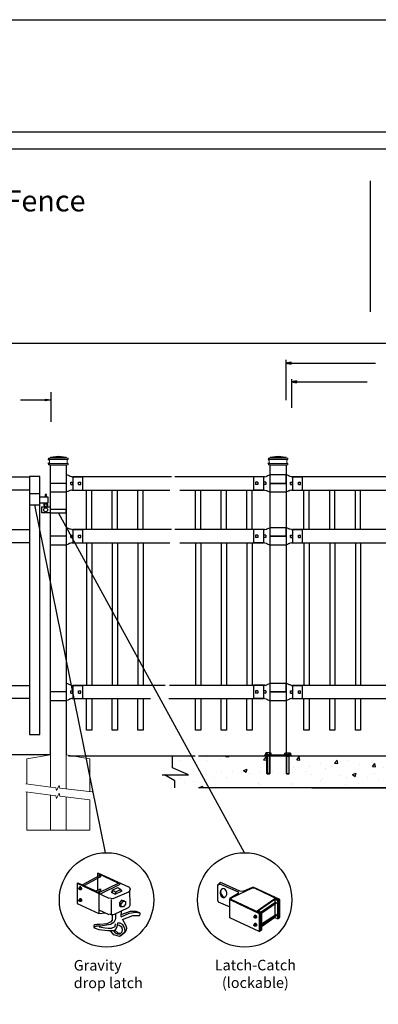
# Model space of a CAD drawing. Units: inches. Extents: x 29 to 584, y 32 to 398.
# Drawn here: x 147 to 215, y 211 to 398 of the extents above; entities that cross this region are included whole.
import ezdxf

# ---------------------------------------------------------------- set-up
doc = ezdxf.new("R2010")
doc.units = ezdxf.units.IN
doc.header["$MEASUREMENT"] = 0
for name, color, linetype in [('3D OBJECT 1', 250, 'Continuous'), ('BASE PLATES', 250, 'Continuous'), ('CONCREATE 1', 250, 'Continuous'), ('DIMENSION 1', 250, 'Continuous'), ('FORMET OR TEMPLATE 1', 250, 'Continuous'), ('GATE POST 1', 250, 'Continuous'), ('Layer 1', 250, 'Continuous'), ('PICKETS 1', 250, 'Continuous'), ('RAILS 1', 250, 'Continuous'), ('TEXT', 250, 'Continuous')]:
    doc.layers.add(name, color=color, linetype=linetype)
doc.styles.get("Standard").update_dxf_attribs({"font": 'Verdana.ttf'})

# ---------------------------------------------------------------- blocks, each defined once
blk = doc.blocks.new('nut')
for p, q in [((1398.048, 154.364), (1398.418, 154.364)), ((1398.128, 154.09), (1398.107, 154.203)), ((1398.107, 154.203), (1398.107, 152.562)), ((1398.107, 154.09), (1398.359, 154.09)), ((1398.128, 152.562), (1398.128, 154.09)), ((1398.359, 154.203), (1398.338, 154.09)), ((1398.338, 154.09), (1398.338, 152.562)), ((1398.359, 154.09), (1398.359, 154.203)), ((1398.359, 152.562), (1398.359, 154.203)), ((1398.107, 152.562), (1398.359, 152.562)), ((1398.338, 152.541), (1398.128, 152.541))]:
    blk.add_line(p, q)
blk.add_lwpolyline([(1397.986, 154.213), (1397.986, 154.344, -0.326033), (1398.11, 154.344), (1398.11, 154.213), (1398.11, 154.344, -0.163017), (1398.356, 154.344), (1398.356, 154.213), (1398.356, 154.344, -0.326033), (1398.48, 154.344), (1398.48, 154.213), (1397.986, 154.213)], format="xyb")
blk.add_lwpolyline([(1397.986, 154.213, -0.414214), (1397.996, 154.203), (1398.47, 154.203, -0.414214), (1398.48, 154.213)], format="xyb", close=True)
blk.add_lwpolyline([(1398.107, 152.562), (1398.128, 152.541), (1398.338, 152.541), (1398.359, 152.562)])
blk = doc.blocks.new('base plate')
at = {"layer": 'BASE PLATES'}
for p, q in [((307.43, 267.2), (312.43, 267.2)), ((307.43, 266.95), (307.43, 267.2)), ((312.43, 266.95), (307.43, 266.95)), ((312.43, 267.2), (312.43, 266.95))]:
    blk.add_line(p, q, dxfattribs=at)
blk = doc.blocks.new('base plate 1')
at = {"layer": 'GATE POST 1', "color": 250}
blk.add_lwpolyline([(214.69, 265.58), (214.69, 265.58)], dxfattribs=at)
blk.add_blockref('base plate', (-96.26, -1.36))
at = {"linetype": 'Continuous', "yscale": 2.164278364862282, "zscale": 2.164278364862282}
for p, xscale in [((3238, -67.9), -2.164278364862282), ((-2810.65, -67.9), 2.164278364862282)]:
    blk.add_blockref('nut', p, dxfattribs=dict(at, xscale=xscale))
blk = doc.blocks.new('post')
at = {"layer": 'GATE POST 1', "color": 250}
blk.add_lwpolyline([(283.41, 1080.81), (283.42, 1135.72), (286.42, 1135.72), (286.41, 1080.8)], dxfattribs=at)
at = {"layer": 'Layer 1', "color": 250}
for points in [[(283.15, 1136.74), (283.15, 1136.74), (283.27, 1136.74), (283.27, 1136.74), (283.27, 1136.81), (283.22, 1136.86), (283.15, 1136.86), (283.08, 1136.86), (283.03, 1136.81), (283.03, 1136.74), (283.03, 1136.67), (283.08, 1136.62), (283.15, 1136.62), (283.22, 1136.62), (283.27, 1136.67), (283.27, 1136.74), (283.27, 1136.74), (283.15, 1136.74), (283.15, 1136.74)], [(283.15, 1136), (283.15, 1136), (283.27, 1136), (283.27, 1136), (283.27, 1136.07), (283.22, 1136.12), (283.15, 1136.12), (283.08, 1136.12), (283.03, 1136.07), (283.03, 1136), (283.03, 1135.93), (283.08, 1135.87), (283.15, 1135.87), (283.22, 1135.87), (283.27, 1135.93), (283.27, 1136), (283.27, 1136), (283.15, 1136), (283.15, 1136)]]:
    blk.add_open_spline(points, degree=3, knots=[0, 0, 0, 0, 0.166667, 0.166667, 0.166667, 0.333333, 0.333333, 0.333333, 0.5, 0.5, 0.5, 0.666667, 0.666667, 0.666667, 0.833333, 0.833333, 0.833333, 1, 1, 1, 1], dxfattribs=at)
at = {"layer": 'Layer 1', "color": 250, "lineweight": 20}
for points in [[(283.15, 1137.02), (283.1, 1137.02), (283.06, 1136.98), (283.06, 1136.93)], [(283.06, 1136.93), (283.06, 1136.93), (283.06, 1136.83), (283.06, 1136.83)], [(283.06, 1136.83), (283.06, 1136.78), (283.1, 1136.74), (283.15, 1136.74)], [(283.15, 1136), (283.1, 1136), (283.06, 1135.96), (283.06, 1135.9)], [(283.15, 1137.02), (283.15, 1137.02), (283.34, 1137.02), (283.34, 1137.02)], [(283.15, 1136.74), (283.15, 1136.74), (286.68, 1136.74), (286.68, 1136.74)], [(283.24, 1136.65), (283.24, 1136.7), (283.2, 1136.74), (283.15, 1136.74)], [(283.15, 1136), (283.2, 1136), (283.24, 1136.04), (283.24, 1136.09)], [(283.15, 1136), (283.15, 1136), (286.68, 1136), (286.68, 1136)], [(283.24, 1136.65), (283.24, 1136.65), (283.24, 1136.09), (283.24, 1136.09)], [(283.34, 1137.02), (283.39, 1137.02), (283.43, 1137.06), (283.43, 1137.11)], [(283.34, 1137.02), (283.34, 1137.02), (286.5, 1137.02), (286.5, 1137.02)], [(284.92, 1137.39), (284.92, 1137.39), (283.43, 1137.21), (283.43, 1137.21)], [(283.43, 1137.21), (283.43, 1137.21), (286.41, 1137.21), (286.41, 1137.21)], [(283.43, 1137.21), (283.43, 1137.21), (283.43, 1137.11), (283.43, 1137.11)], [(284.92, 1137.39), (284.92, 1137.39), (286.4, 1137.21), (286.4, 1137.21)], [(286.4, 1137.21), (286.4, 1137.21), (286.4, 1137.11), (286.4, 1137.11)], [(286.4, 1137.11), (286.4, 1137.06), (286.45, 1137.02), (286.5, 1137.02)], [(286.5, 1137.02), (286.5, 1137.02), (286.68, 1137.02), (286.68, 1137.02)], [(286.68, 1136.74), (286.63, 1136.74), (286.59, 1136.7), (286.59, 1136.65)], [(286.59, 1136.65), (286.59, 1136.65), (286.59, 1136.09), (286.59, 1136.09)], [(286.59, 1136.09), (286.59, 1136.04), (286.63, 1136), (286.68, 1136)], [(286.78, 1136.93), (286.78, 1136.98), (286.74, 1137.02), (286.68, 1137.02)], [(286.68, 1136.74), (286.74, 1136.74), (286.78, 1136.78), (286.78, 1136.83)], [(286.78, 1135.9), (286.78, 1135.96), (286.74, 1136), (286.68, 1136)], [(286.78, 1136.93), (286.78, 1136.93), (286.78, 1136.83), (286.78, 1136.83)], [(283.06, 1135.9), (283.06, 1135.9), (283.06, 1135.81), (283.06, 1135.81)], [(283.06, 1135.81), (283.06, 1135.76), (283.1, 1135.72), (283.15, 1135.72)], [(283.15, 1135.72), (283.15, 1135.72), (286.68, 1135.72), (286.68, 1135.72)], [(283.43, 1135.72), (283.43, 1135.72), (286.41, 1135.72), (286.41, 1135.72)], [(286.68, 1135.72), (286.74, 1135.72), (286.78, 1135.76), (286.78, 1135.81)], [(286.78, 1135.9), (286.78, 1135.9), (286.78, 1135.81), (286.78, 1135.81)]]:
    blk.add_open_spline(points, degree=3, dxfattribs=at)
blk = doc.blocks.new('post under g')
at = {"layer": 'Layer 1', "color": 250, "lineweight": 20}
for points in [[(137.37, 1080.05), (137.37, 1080.05), (141.87, 1080.8), (141.87, 1080.8)], [(137.37, 1075.26), (137.37, 1077.76), (137.37, 1080.05), (137.37, 1080.05)], [(141.87, 1080.8), (141.87, 1080.8), (141.87, 1077.76), (141.87, 1074.7)], [(149.37, 1080.05), (149.37, 1080.05), (144.87, 1080.8), (144.87, 1080.8)], [(144.87, 1074.32), (144.87, 1077.55), (144.87, 1080.8), (144.87, 1080.8)], [(149.37, 1080.05), (149.37, 1080.05), (149.37, 1076.94), (149.37, 1073.81)], [(137.37, 1066.55), (137.37, 1069.71), (137.37, 1073.76), (137.37, 1073.76)], [(141.87, 1073.2), (141.87, 1073.2), (141.87, 1069.26), (141.87, 1066.55)], [(144.87, 1066.55), (144.87, 1069.14), (144.87, 1072.82), (144.87, 1072.82)], [(149.37, 1072.26), (149.37, 1072.26), (149.37, 1069.03), (149.37, 1066.55)], [(149.37, 1066.55), (149.37, 1066.55), (137.37, 1066.55), (137.37, 1066.55)]]:
    blk.add_open_spline(points, degree=3, dxfattribs=at)
for points in [[(137.22, 1075.28), (137.22, 1075.28), (142.92, 1074.56), (142.92, 1074.56), (142.92, 1074.56), (143.05, 1074.03), (143.05, 1074.03), (143.05, 1074.03), (143.55, 1075.01), (143.55, 1075.01), (143.55, 1075.01), (143.67, 1074.47), (143.67, 1074.47), (143.67, 1074.47), (149.79, 1073.76), (149.79, 1073.76)], [(137.22, 1073.78), (137.22, 1073.78), (142.92, 1073.06), (142.92, 1073.06), (142.92, 1073.06), (143.05, 1072.53), (143.05, 1072.53), (143.05, 1072.53), (143.55, 1073.51), (143.55, 1073.51), (143.55, 1073.51), (143.67, 1072.97), (143.67, 1072.97), (143.67, 1072.97), (149.37, 1072.26), (149.37, 1072.26)]]:
    blk.add_open_spline(points, degree=3, knots=[0, 0, 0, 0, 0.2, 0.2, 0.2, 0.4, 0.4, 0.4, 0.6, 0.6, 0.6, 0.8, 0.8, 0.8, 1, 1, 1, 1], dxfattribs=at)
blk = doc.blocks.new('R FOR PRESTONE')
for p, q in [((161.51, 732.55), (161.24, 732.62)), ((161.69, 732.48), (161.51, 732.55)), ((161.8, 732.42), (161.69, 732.48)), ((161.8, 732.42), (161.82, 732.4)), ((161.89, 732.37), (161.82, 732.4)), ((162.02, 732.32), (161.89, 732.37)), ((162.3, 732.25), (162.02, 732.32)), ((162.02, 732.32), (162.02, 732.32)), ((164.37, 729.75), (164.37, 732.25)), ((161.24, 731), (158.24, 731)), ((161.51, 729.45), (161.24, 729.39)), ((161.69, 729.53), (161.51, 729.46)), ((161.8, 729.59), (161.69, 729.53)), ((161.8, 729.59), (161.82, 729.61)), ((161.89, 729.64), (161.82, 729.61)), ((162.02, 729.69), (161.89, 729.64)), ((162.3, 729.75), (162.02, 729.69)), ((162.02, 729.69), (162.02, 729.69))]:
    blk.add_line(p, q)
at = {"layer": 'Layer 1', "color": 250, "lineweight": 25}
for points in [[(161.24, 732.62), (161.24, 731)], [(162.08, 730.79), (162.08, 731.22)], [(162.08, 731.22), (162.51, 731.22)], [(162.3, 732.25), (164.37, 732.25)], [(162.51, 730.79), (162.51, 731.22)], [(162.51, 730.79), (162.51, 731.22)], [(163.59, 730.79), (163.59, 731.22)], [(163.59, 731.22), (164.01, 731.22)], [(164.01, 730.79), (164.01, 731.22)], [(164.37, 730.22), (164.37, 731.79)], [(158.24, 729.39), (158.24, 731)], [(158.24, 729.39), (161.24, 729.39)], [(162.08, 730.79), (162.51, 730.79)], [(162.3, 729.75), (164.37, 729.75)], [(163.59, 730.79), (164.01, 730.79)]]:
    blk.add_lwpolyline(points, dxfattribs=at)
blk = doc.blocks.new('L C FOR PRESTON 1')
for p, q in [((147.53, 715.2), (145.53, 715.2)), ((145.53, 715.2), (145.53, 713.11)), ((147.53, 713.11), (147.53, 715.2)), ((147.53, 714.61), (149.02, 714.61)), ((148.8, 715.08), (148.51, 715.08)), ((148.51, 715.08), (148.51, 714.61)), ((148.8, 714.61), (148.8, 715.08)), ((149.02, 714.61), (149.02, 713.41)), ((145.53, 713.11), (147.53, 713.11)), ((149.02, 713.41), (147.53, 713.41)), ((147.93, 711.58), (147.93, 712.74)), ((147.93, 712.74), (149.53, 712.74)), ((149.53, 711.58), (147.93, 711.58)), ((152.53, 712.26), (149.53, 712.26)), ((149.53, 711.58), (152.53, 711.58)), ((152.53, 711.58), (152.53, 712.26))]:
    blk.add_line(p, q)
for centre, radius in [((148.64, 712.18), 0.382), ((148.64, 713.06), 0.273)]:
    blk.add_circle(centre, radius)
blk.add_arc((148.64, 713.06), 0.382, 116.5432, 63.4568)

msp = doc.modelspace()

# ---------------------------------------------------------------- hatches: boundary and pattern name
at = {"layer": 'CONCREATE 1'}
h = msp.add_hatch(dxfattribs=at)
h.set_pattern_fill('AR-CONC', color=250)
h.set_pattern_definition([(50, (70.191, 120.353), (7.1726, -0.62752), [0.75, -8.25]), (355, (70.191, 120.353), (-1.3875, 7.52192), [0.6, -6.6]), (100.4514, (70.789, 120.301), (5.7851, 6.8944), [0.6374, -7.01142]), (46.184, (70.191, 122.353), (10.6724, -1.6552), [1.125, -12.375]), (96.6356, (71.081, 122.215), (9.3466, 9.7412), [0.9561, -10.51714]), (351.184, (70.191, 122.353), (9.3466, 9.7412), [0.9, -9.9]), (21, (71.191, 121.853), (5.96907, -4.02619), [0.75, -8.25]), (326, (71.191, 121.853), (2.43315, 7.2515), [0.6, -6.6]), (71.4514, (71.689, 121.518), (8.40222, 3.2253), [0.6374, -7.01142]), (37.5, (70.1912, 120.3532), (0.1216, 3.32894), [0, -6.52, 0, -6.7, 0, -6.625]), (7.5, (70.1912, 120.3532), (2.630695, 3.94412), [0, -3.82, 0, -6.37, 0, -2.525]), (327.5, (67.9612, 120.3532), (5.338224, -0.22555), [0, -2.5, 0, -7.8, 0, -10.35]), (317.5, (66.9612, 120.353), (5.83186, 1.00105), [0, -3.25, 0, -5.18, 0, -7.35])])
h.paths.add_polyline_path([(195.21, 258.33), (176.28, 258.33), (176.28, 256.12), (179.34, 254.81), (174.31, 254.81), (176.28, 253.67), (176.28, 252.33), (193.49, 252.33), (193.49, 252.58), (195.21, 252.58)])
h = msp.add_hatch(dxfattribs=at)
h.set_pattern_fill('AR-CONC', color=250)
h.set_pattern_definition([(50, (76.49, 120.363), (7.1726, -0.62752), [0.75, -8.25]), (355, (76.49, 120.363), (-1.38751, 7.52192), [0.6, -6.6]), (100.4514, (77.088, 120.3105), (5.78509, 6.8944), [0.6374, -7.01142]), (46.1842, (76.49, 122.363), (10.6724, -1.6552), [1.125, -12.375]), (96.6356, (77.38, 122.225), (9.3466, 9.7412), [0.9561, -10.51714]), (351.184, (76.49, 122.363), (9.3466, 9.7412), [0.9, -9.9]), (21, (77.49, 121.863), (5.96907, -4.02619), [0.75, -8.25]), (326, (77.49, 121.863), (2.43315, 7.2515), [0.6, -6.6]), (71.4514, (77.988, 121.527), (8.40222, 3.22531), [0.6374, -7.01142]), (37.5, (76.4902, 120.3628), (0.121599, 3.328939), [0, -6.52, 0, -6.7, 0, -6.625]), (7.5, (76.4902, 120.3628), (2.630695, 3.944117), [0, -3.82, 0, -6.37, 0, -2.525]), (327.5, (74.2602, 120.3628), (5.338224, -0.22555), [0, -2.5, 0, -7.8, 0, -10.35]), (317.5, (73.2602, 120.363), (5.83186, 1.00105), [0, -3.25, 0, -5.18, 0, -7.35])])
h.paths.add_polyline_path([(217.72, 258.34), (196.61, 258.34), (196.61, 252.59), (205.02, 252.59), (205.02, 252.34), (218.12, 252.34)])
h.paths.add_polyline_path([(298, 258.34), (217.72, 258.34), (218.12, 252.34), (291.8, 252.34), (291.8, 252.59), (298, 252.59)])

# ---------------------------------------------------------------- linework, layer by layer
for p, q in [((197.33, 333.4), (197.33, 325.75)), ((198.35, 329.76), (198.35, 324.33)), ((199.35, 329.42), (199.35, 329.08)), ((152.73, 327.31), (152.73, 321.7)), ((156.94, 311.25), (156.94, 308.75)), ((193.07, 311.25), (193.07, 308.75)), ((198.6, 311.25), (198.6, 308.75)), ((159.51, 301.25), (159.51, 308.75)), ((160.51, 301.25), (160.51, 308.75)), ((164.38, 301.25), (164.38, 308.75)), ((165.38, 301.25), (165.38, 308.75)), ((169.26, 301.25), (169.26, 308.75)), ((170.26, 301.25), (170.26, 308.75)), ((180.17, 301.25), (180.17, 308.75)), ((181.17, 301.25), (181.17, 308.75)), ((185.05, 301.25), (185.05, 308.75)), ((186.05, 301.25), (186.05, 308.75)), ((189.92, 301.25), (189.92, 308.75)), ((190.92, 301.25), (190.92, 308.75)), ((200.74, 301.25), (200.74, 308.75)), ((201.74, 301.25), (201.74, 308.75)), ((205.62, 301.25), (205.62, 308.75)), ((206.62, 301.25), (206.62, 308.75)), ((210.49, 301.25), (210.49, 308.75)), ((211.49, 301.25), (211.49, 308.75)), ((156.94, 301.25), (156.94, 298.75)), ((193.07, 301.25), (193.07, 298.75)), ((198.6, 301.25), (198.6, 298.75)), ((160.51, 298.75), (160.51, 271.75)), ((165.38, 298.75), (165.38, 271.75)), ((170.26, 298.75), (170.26, 271.75)), ((181.17, 298.75), (181.17, 271.75)), ((186.05, 298.75), (186.05, 271.75)), ((190.92, 298.75), (190.92, 271.75)), ((201.74, 298.75), (201.74, 271.75)), ((206.62, 298.75), (206.62, 271.75)), ((211.49, 298.75), (211.49, 271.75)), ((156.94, 271.75), (156.94, 269.25)), ((193.07, 271.75), (193.07, 269.25)), ((198.6, 271.75), (198.6, 269.25)), ((161.94, 235.68), (158.77, 233.93)), ((162.03, 235.43), (159.02, 233.76)), ((161.61, 236.18), (165.45, 234.35)), ((161.61, 236.18), (161.78, 236.18)), ((161.61, 236.18), (161.61, 232.95)), ((161.78, 236.18), (167.45, 233.59)), ((161.9, 235.74), (162.01, 235.76)), ((162.06, 235.66), (161.94, 235.68)), ((162.01, 235.76), (162.15, 235.69)), ((162.08, 235.64), (162.06, 235.66)), ((162.07, 235.56), (162.08, 235.64)), ((162.11, 235.44), (162.07, 235.56)), ((162.16, 235.47), (162.11, 235.44)), ((162.15, 235.69), (162.19, 235.59)), ((162.19, 235.59), (162.16, 235.47)), ((157.77, 234.26), (157.85, 234.35)), ((157.77, 234.26), (163.78, 231.42)), ((157.77, 234.26), (157.77, 230.42)), ((157.85, 234.35), (160.94, 232.93)), ((158.07, 233.29), (158.11, 233.33)), ((158.07, 233.19), (158.07, 233.29)), ((158.07, 233.24), (158.11, 233.27)), ((158.11, 233.12), (158.07, 233.19)), ((158.24, 233.55), (158.1, 233.45)), ((158.1, 233.45), (158.28, 233.47)), ((158.1, 233.45), (158.1, 233.32)), ((158.11, 233.33), (158.15, 233.34)), ((158.11, 233.27), (158.14, 233.27)), ((158.14, 233.27), (158.18, 233.23)), ((158.15, 233.34), (158.16, 233.36)), ((158.15, 233.34), (158.19, 233.32)), ((158.16, 233.36), (158.19, 233.37)), ((158.18, 233.23), (158.21, 233.19)), ((158.19, 233.37), (158.23, 233.37)), ((158.23, 233.28), (158.19, 233.32)), ((158.21, 233.19), (158.22, 233.12)), ((158.23, 233.37), (158.28, 233.35)), ((158.28, 233.23), (158.23, 233.28)), ((158.42, 233.55), (158.24, 233.55)), ((158.28, 233.47), (158.42, 233.55)), ((158.28, 233.47), (158.44, 233.26)), ((158.28, 233.35), (158.34, 233.27)), ((158.29, 233.15), (158.28, 233.23)), ((158.34, 233.27), (158.35, 233.2)), ((158.35, 233.2), (158.36, 233.14)), ((158.42, 233.55), (158.58, 233.35)), ((158.44, 233.26), (158.58, 233.35)), ((158.44, 233.26), (158.44, 233.03)), ((158.58, 233.35), (158.58, 233.12)), ((165.62, 234.26), (161.86, 232.43)), ((161.9, 233.15), (162.01, 233.17)), ((162.01, 233.17), (162.06, 233.15)), ((162.15, 233.18), (162.18, 233.12)), ((162.28, 232.34), (165.78, 234.01)), ((164.37, 232.93), (165.45, 233.43)), ((165.45, 233.43), (166.04, 233.09)), ((165.8, 234.25), (165.85, 234.2)), ((165.85, 234.07), (165.8, 234.02)), ((165.85, 234.2), (165.87, 234.14)), ((165.87, 234.14), (165.85, 234.07)), ((167.47, 233.63), (167.7, 233.43)), ((167.7, 233.43), (167.79, 233.14)), ((184.83, 234.4), (184.33, 233.88)), ((184.92, 234.11), (184.33, 233.88)), ((184.33, 233.88), (184.33, 231.1)), ((185.25, 234.28), (184.83, 234.4)), ((184.92, 234.11), (188.26, 232.61)), ((188.59, 232.77), (185.25, 234.28)), ((186.99, 231.51), (191.01, 233.36)), ((191.14, 233.52), (189.16, 232.69)), ((191.01, 233.36), (191.3, 233.41)), ((196.19, 231.19), (191.14, 233.52)), ((191.3, 233.41), (196.02, 231.1)), ((158.24, 231.31), (158.1, 231.21)), ((158.16, 233.08), (158.11, 233.12)), ((158.2, 233.09), (158.15, 233.09)), ((158.24, 233.05), (158.16, 233.08)), ((158.21, 233.1), (158.2, 233.09)), ((158.22, 233.12), (158.21, 233.1)), ((158.29, 233.1), (158.24, 233.05)), ((158.26, 233.03), (158.24, 233.05)), ((158.42, 231.31), (158.24, 231.31)), ((158.45, 233.03), (158.26, 233.03)), ((158.28, 231.23), (158.42, 231.31)), ((158.29, 233.1), (158.29, 233.15)), ((158.33, 233.1), (158.29, 233.1)), ((158.36, 233.14), (158.33, 233.1)), ((158.42, 231.31), (158.58, 231.11)), ((158.58, 233.12), (158.45, 233.03)), ((160.94, 232.93), (162.03, 232.34)), ((161.23, 232.76), (161.94, 233.09)), ((161.61, 232.57), (162.03, 232.84)), ((161.86, 232.3), (161.86, 228.5)), ((162.06, 233.15), (162.1, 233.01)), ((162.15, 232.87), (162.09, 232.84)), ((162.17, 232.98), (162.15, 232.87)), ((162.18, 233.12), (162.17, 232.98)), ((164.17, 231.35), (163.85, 231.45)), ((164.51, 231.3), (164.17, 231.35)), ((164.2, 232.59), (164.37, 232.68)), ((164.2, 232.59), (164.95, 232.18)), ((165.03, 232.59), (164.37, 232.93)), ((164.37, 232.93), (164.37, 232.43)), ((167.45, 232.59), (164.51, 231.3)), ((164.95, 232.18), (166.29, 232.84)), ((166.04, 233.09), (165.03, 232.59)), ((165.03, 232.59), (165.03, 232.26)), ((166.04, 233.09), (166.04, 232.76)), ((166.29, 232.84), (166.04, 232.93)), ((167.67, 232.72), (167.47, 232.64)), ((167.7, 232.85), (167.67, 232.72)), ((167.79, 233.14), (167.7, 232.85)), ((167.79, 230.13), (167.75, 232.99)), ((167.79, 233.14), (167.79, 233.14)), ((188.3, 232.29), (186.67, 231.35)), ((186.67, 231.35), (186.84, 231.1)), ((186.67, 227.68), (186.67, 231.35)), ((186.92, 231.19), (186.99, 231.51)), ((188.26, 232.61), (188.3, 232.29)), ((189.16, 232.69), (188.59, 232.77)), ((191.85, 229.02), (195.19, 231.35)), ((195.19, 231.35), (195.94, 231.02)), ((157.77, 230.42), (161.86, 228.5)), ((158.07, 231.05), (158.11, 231.09)), ((158.07, 230.95), (158.07, 231.05)), ((158.07, 231), (158.11, 231.02)), ((158.11, 230.88), (158.07, 230.95)), ((158.1, 231.21), (158.28, 231.23)), ((158.1, 231.21), (158.1, 231.08)), ((158.11, 231.09), (158.15, 231.1)), ((158.11, 231.02), (158.14, 231.02)), ((158.16, 230.84), (158.11, 230.88)), ((158.14, 231.02), (158.18, 230.99)), ((158.15, 231.1), (158.16, 231.12)), ((158.15, 231.1), (158.19, 231.08)), ((158.2, 230.85), (158.15, 230.85)), ((158.16, 231.12), (158.19, 231.13)), ((158.24, 230.81), (158.16, 230.84)), ((158.18, 230.99), (158.21, 230.95)), ((158.19, 231.13), (158.23, 231.13)), ((158.23, 231.04), (158.19, 231.08)), ((158.21, 230.86), (158.2, 230.85)), ((158.21, 230.95), (158.22, 230.88)), ((158.22, 230.88), (158.21, 230.86)), ((158.23, 231.13), (158.28, 231.1)), ((158.28, 230.99), (158.23, 231.04)), ((158.29, 230.85), (158.24, 230.81)), ((158.26, 230.79), (158.24, 230.81)), ((158.45, 230.79), (158.26, 230.79)), ((158.28, 231.23), (158.44, 231.02)), ((158.28, 231.1), (158.34, 231.03)), ((158.29, 230.91), (158.28, 230.99)), ((158.29, 230.85), (158.29, 230.91)), ((158.33, 230.85), (158.29, 230.85)), ((158.36, 230.9), (158.33, 230.85)), ((158.34, 231.03), (158.35, 230.96)), ((158.35, 230.96), (158.36, 230.9)), ((158.44, 231.02), (158.58, 231.11)), ((158.44, 231.02), (158.44, 230.79)), ((158.58, 230.88), (158.45, 230.79)), ((158.58, 231.11), (158.58, 230.88)), ((164.2, 231.17), (164.2, 228.42)), ((164.7, 228.33), (167.48, 229.64)), ((166.16, 231.05), (165.75, 230.55)), ((165.75, 230.55), (166.1, 230.36)), ((165.75, 230.55), (165.75, 230.02)), ((165.75, 230.02), (166.1, 229.82)), ((166.1, 230.36), (166.5, 230.85)), ((166.1, 229.82), (166.1, 230.36)), ((166.51, 229.78), (166.1, 229.82)), ((166.5, 230.85), (166.16, 231.05)), ((166.16, 231.05), (166.55, 231.02)), ((166.5, 230.85), (166.92, 230.79)), ((166.92, 230.28), (166.51, 229.78)), ((166.55, 231.02), (166.76, 230.9)), ((166.92, 230.79), (166.92, 230.28)), ((167.48, 229.64), (167.7, 229.84)), ((167.7, 229.84), (167.79, 230.13)), ((184.33, 231.1), (184.5, 230.77)), ((184.5, 230.77), (186.67, 229.77)), ((186.84, 231.1), (192.26, 228.52)), ((192.43, 228.6), (186.92, 231.19)), ((195.19, 231.19), (192.1, 229.02)), ((192.6, 228.85), (195.44, 230.77)), ((195.6, 230.52), (192.77, 228.6)), ((195.77, 230.94), (195.19, 231.19)), ((195.19, 231.19), (195.19, 227.76)), ((195.77, 230.94), (195.94, 231.02)), ((195.77, 227.51), (195.77, 230.94)), ((195.94, 231.02), (195.94, 227.51)), ((196.02, 231.1), (196.02, 227.68)), ((196.19, 227.76), (196.19, 231.19)), ((161.86, 229.25), (163.78, 228.33)), ((161.86, 228.5), (163.11, 228.67)), ((163.84, 228.44), (163.99, 228.38)), ((163.99, 228.38), (164.14, 228.35)), ((164.14, 228.35), (164.5, 228.35)), ((164.37, 228.25), (164.37, 227.24)), ((164.5, 228.35), (164.78, 228.43)), ((165.03, 227.67), (164.95, 227.33)), ((165.03, 228.42), (165.03, 227.67)), ((166.08, 228.96), (166.04, 228.08)), ((166.91, 228.58), (166.04, 228.26)), ((166.04, 228.08), (166.12, 227.92)), ((166.12, 227.92), (167.63, 228.59)), ((166.37, 227.42), (168.29, 228.17)), ((167.77, 228.92), (166.91, 228.58)), ((167.63, 228.59), (168.9, 228.75)), ((168.96, 228.92), (167.77, 228.92)), ((168.29, 228.17), (169.29, 228.17)), ((168.9, 228.75), (169.61, 228.64)), ((169.61, 228.64), (168.96, 228.92)), ((169.29, 228.17), (169.62, 228.17)), ((169.71, 228.46), (169.61, 228.64)), ((169.62, 228.17), (169.71, 228.46)), ((192.26, 225.09), (186.67, 227.68)), ((191.26, 227.92), (191.29, 227.97)), ((191.26, 227.83), (191.26, 227.92)), ((191.26, 227.88), (191.3, 227.9)), ((191.29, 227.76), (191.26, 227.83)), ((191.43, 228.18), (191.29, 228.09)), ((191.29, 228.09), (191.46, 228.1)), ((191.29, 228.09), (191.29, 227.96)), ((191.29, 227.97), (191.34, 227.97)), ((191.35, 227.71), (191.29, 227.76)), ((191.3, 227.9), (191.33, 227.9)), ((191.33, 227.9), (191.37, 227.87)), ((191.38, 227.73), (191.33, 227.73)), ((191.34, 227.97), (191.35, 227.99)), ((191.34, 227.97), (191.38, 227.95)), ((191.35, 227.99), (191.37, 228.01)), ((191.42, 227.69), (191.35, 227.71)), ((191.37, 228.01), (191.42, 228.01)), ((191.37, 227.87), (191.39, 227.83)), ((191.42, 227.91), (191.38, 227.95)), ((191.39, 227.74), (191.38, 227.73)), ((191.39, 227.83), (191.41, 227.75)), ((191.41, 227.75), (191.39, 227.74)), ((191.42, 228.01), (191.47, 227.98)), ((191.46, 227.86), (191.42, 227.91)), ((191.48, 227.73), (191.42, 227.69)), ((191.44, 227.66), (191.42, 227.69)), ((191.61, 228.19), (191.43, 228.18)), ((191.63, 227.66), (191.44, 227.66)), ((191.46, 228.1), (191.61, 228.19)), ((191.46, 228.1), (191.62, 227.9)), ((191.48, 227.78), (191.46, 227.86)), ((191.47, 227.98), (191.52, 227.9)), ((191.48, 227.73), (191.48, 227.78)), ((191.52, 227.73), (191.48, 227.73)), ((191.52, 227.9), (191.54, 227.83)), ((191.55, 227.78), (191.52, 227.73)), ((191.54, 227.83), (191.55, 227.78)), ((191.61, 228.19), (191.77, 227.99)), ((191.62, 227.9), (191.77, 227.99)), ((191.62, 227.9), (191.62, 227.66)), ((191.77, 227.76), (191.63, 227.66)), ((191.77, 227.99), (191.77, 227.76)), ((191.85, 229.02), (191.79, 228.9)), ((192.51, 228.68), (191.85, 229.02)), ((192.1, 229.02), (192.68, 228.77)), ((192.43, 228.6), (192.26, 228.52)), ((192.26, 228.52), (192.26, 225.09)), ((192.43, 225.18), (192.43, 228.6)), ((192.51, 225.26), (192.51, 228.68)), ((192.68, 228.77), (192.68, 225.34)), ((192.68, 226.57), (195.52, 228.43)), ((195.6, 228.18), (192.68, 226.26)), ((195.19, 227.76), (192.68, 226.01)), ((195.19, 227.76), (195.77, 227.51)), ((196.02, 227.68), (196.19, 227.76)), ((160.92, 226.27), (160.9, 225.96)), ((160.9, 225.96), (161.16, 225.73)), ((161.07, 226.39), (160.92, 226.27)), ((161.45, 226.4), (161.07, 226.39)), ((161.61, 226.16), (161.09, 226)), ((161.16, 225.73), (161.84, 225.5)), ((162.05, 226.46), (161.45, 226.46)), ((162.19, 226.16), (161.61, 226.16)), ((163.03, 225.75), (161.93, 225.91)), ((163.35, 226.6), (162.05, 226.46)), ((163.33, 226.31), (162.19, 226.16)), ((163.61, 225.67), (163.03, 225.75)), ((164.07, 226.47), (163.33, 226.31)), ((164.16, 226.98), (163.35, 226.6)), ((164.7, 226.83), (164.07, 226.47)), ((164.37, 227.24), (164.16, 226.98)), ((164.9, 226.01), (164.22, 225.67)), ((164.95, 227.33), (164.7, 226.83)), ((164.95, 226.56), (164.9, 226.01)), ((165.17, 225.62), (165.35, 226.06)), ((165.35, 226.06), (165.37, 226.37)), ((165.37, 226.37), (165.45, 226.75)), ((165.69, 226.27), (165.37, 226.37)), ((165.45, 226.75), (165.86, 226.78)), ((166.21, 225.91), (165.69, 226.27)), ((165.86, 226.78), (166.29, 226.5)), ((166.36, 225.52), (166.21, 225.91)), ((166.29, 226.5), (166.61, 226.01)), ((166.37, 227.42), (166.91, 226.38)), ((166.61, 226.01), (166.73, 225.69)), ((166.91, 226.38), (167.1, 225.84)), ((167.1, 225.84), (167.01, 225.39)), ((191.26, 226.38), (191.29, 226.42)), ((191.26, 226.28), (191.26, 226.38)), ((191.26, 226.33), (191.3, 226.35)), ((191.29, 226.21), (191.26, 226.28)), ((191.43, 226.63), (191.29, 226.54)), ((191.29, 226.54), (191.46, 226.55)), ((191.29, 226.54), (191.29, 226.41)), ((191.29, 226.42), (191.34, 226.43)), ((191.35, 226.16), (191.29, 226.21)), ((191.3, 226.35), (191.33, 226.35)), ((191.33, 226.35), (191.37, 226.32)), ((191.38, 226.18), (191.33, 226.18)), ((191.34, 226.43), (191.35, 226.44)), ((191.34, 226.43), (191.38, 226.41)), ((191.35, 226.44), (191.37, 226.46)), ((191.42, 226.14), (191.35, 226.16)), ((191.37, 226.46), (191.42, 226.46)), ((191.37, 226.32), (191.39, 226.28)), ((191.42, 226.37), (191.38, 226.41)), ((191.39, 226.19), (191.38, 226.18)), ((191.39, 226.28), (191.41, 226.2)), ((191.41, 226.2), (191.39, 226.19)), ((191.42, 226.46), (191.47, 226.43)), ((191.46, 226.31), (191.42, 226.37)), ((191.48, 226.18), (191.42, 226.14)), ((191.44, 226.11), (191.42, 226.14)), ((191.61, 226.64), (191.43, 226.63)), ((191.63, 226.11), (191.44, 226.11)), ((191.46, 226.55), (191.61, 226.64)), ((191.46, 226.55), (191.62, 226.35)), ((191.48, 226.23), (191.46, 226.31)), ((191.47, 226.43), (191.52, 226.35)), ((191.48, 226.18), (191.48, 226.23)), ((191.52, 226.18), (191.48, 226.18)), ((191.52, 226.35), (191.54, 226.29)), ((191.55, 226.23), (191.52, 226.18)), ((191.54, 226.29), (191.55, 226.23)), ((191.61, 226.64), (191.77, 226.44)), ((191.62, 226.35), (191.77, 226.44)), ((191.62, 226.35), (191.62, 226.11)), ((191.77, 226.21), (191.63, 226.11)), ((191.77, 226.44), (191.77, 226.21)), ((195.94, 227.51), (195.77, 227.51)), ((161.84, 225.5), (163.56, 225.32)), ((163.56, 225.32), (164.87, 225.32)), ((164.22, 225.67), (163.61, 225.67)), ((164.11, 225.16), (164.04, 225.32)), ((164.73, 224.51), (164.11, 225.16)), ((164.62, 225.25), (164.98, 224.85)), ((165.31, 224.27), (164.73, 224.51)), ((164.87, 225.32), (165.17, 225.62)), ((164.89, 225.34), (165.46, 224.89)), ((164.98, 224.85), (165.35, 224.69)), ((165.8, 224.18), (165.31, 224.27)), ((165.35, 224.69), (165.91, 224.69)), ((165.46, 224.89), (166.03, 224.83)), ((166.51, 224.74), (165.8, 224.18)), ((166.83, 224.98), (165.94, 224.21)), ((166.03, 224.83), (166.29, 225.04)), ((166.29, 225.04), (166.36, 225.52)), ((166.76, 225.11), (166.51, 224.74)), ((166.73, 225.69), (166.76, 225.11)), ((167.01, 225.39), (166.83, 224.98)), ((192.26, 225.09), (192.43, 225.18)), ((192.68, 225.34), (192.51, 225.26))]:
    msp.add_line(p, q)
at = {"color": 250}
msp.add_lwpolyline([(29.03, 397.86), (583.76, 397.86), (583.76, 32.17), (29.03, 32.17)], close=True, dxfattribs=at)
msp.add_lwpolyline([(148.68, 262.46), (150.68, 262.46), (150.68, 311.32), (148.68, 311.32)], close=True)
for points in [[(160.51, 269.25), (160.51, 263.25), (159.51, 263.25), (159.51, 269.25)], [(165.38, 269.25), (165.38, 263.25), (164.38, 263.25), (164.38, 269.25)], [(170.26, 269.25), (170.26, 263.25), (169.26, 263.25), (169.26, 269.25)], [(181.17, 269.25), (181.17, 263.25), (180.17, 263.25), (180.17, 269.25)], [(186.05, 269.25), (186.05, 263.25), (185.05, 263.25), (185.05, 269.25)], [(190.92, 269.25), (190.92, 263.25), (189.92, 263.25), (189.92, 269.25)], [(201.74, 269.26), (201.74, 263.25), (200.74, 263.25), (200.74, 269.26)], [(206.62, 269.26), (206.62, 263.25), (205.62, 263.25), (205.62, 269.26)], [(211.49, 269.26), (211.49, 263.25), (210.49, 263.25), (210.49, 269.26)]]:
    msp.add_lwpolyline(points)
for centre, radius, start, end in [((185.75, 232.43), 0.924, 116.7097, 257.9853), ((185.27, 232.38), 0.883, 284.5976, 86.1152), ((185.96, 232.58), 1.01, 151.5365, 255.9273)]:
    msp.add_arc(centre, radius, start, end)
at = {"layer": '3D OBJECT 1', "color": 250}
for p, q in [((149.68, 305.93), (163.03, 240.04)), ((189.5, 240.05), (154.18, 304.41))]:
    msp.add_line(p, q, dxfattribs=at)
for centre in [(163.32, 231.1), (189.5, 231.1)]:
    msp.add_circle(centre, 8.95, dxfattribs=at)
at = {"layer": 'CONCREATE 1', "color": 250}
for p, q in [((152.68, 258.59), (100.68, 258.59)), ((180.14, 258.34), (156.08, 258.34)), ((175.81, 256.13), (175.81, 258.34)), ((293.52, 258.34), (180.78, 258.34)), ((178.88, 254.82), (175.81, 256.13)), ((173.84, 254.83), (178.88, 254.83)), ((176.28, 253.67), (174.31, 254.81)), ((176.28, 252.33), (176.28, 253.67)), ((224.73, 252.34), (180.78, 252.34)), ((202.26, 252.34), (290.47, 252.34))]:
    msp.add_line(p, q, dxfattribs=at)
at = {"layer": 'DIMENSION 1', "color": 250}
for p, q in [((198.33, 332.96), (197.33, 332.79)), ((197.33, 332.8), (214.31, 332.8)), ((197.33, 332.79), (198.33, 332.62)), ((198.33, 332.62), (198.33, 332.96)), ((199.35, 329.42), (198.35, 329.25)), ((198.35, 329.26), (212.73, 329.26)), ((198.35, 329.25), (199.35, 329.08)), ((147.02, 325.81), (152.73, 325.81)), ((151.73, 325.98), (152.73, 325.81)), ((151.73, 325.65), (151.73, 325.98)), ((152.73, 325.81), (151.73, 325.65))]:
    msp.add_line(p, q, dxfattribs=at)
at = {"layer": 'FORMET OR TEMPLATE 1', "color": 250}
msp.add_line((213.29, 367.36), (213.29, 342.51), dxfattribs=at)
for points in [[(73.5, 376.64), (539.3, 376.64)], [(76.78, 373.36), (341.53, 373.36)], [(341.53, 336.51), (76.76, 336.51)]]:
    msp.add_lwpolyline(points, dxfattribs=at)
at = {"layer": 'PICKETS 1'}
for points in [[(159.51, 298.75), (159.51, 271.75)], [(164.38, 298.75), (164.38, 271.75)], [(169.26, 298.75), (169.26, 271.75)], [(180.17, 298.75), (180.17, 271.75)], [(185.05, 298.75), (185.05, 271.75)], [(189.92, 298.75), (189.92, 271.75)], [(200.74, 298.75), (200.74, 271.75)], [(205.62, 298.75), (205.62, 271.75)], [(210.49, 298.75), (210.49, 271.75)]]:
    msp.add_lwpolyline(points, dxfattribs=at)
at = {"layer": 'RAILS 1', "color": 250}
for p, q in [((175.6, 311.25), (156.94, 311.25)), ((193.07, 311.25), (176.24, 311.25)), ((197.33, 311.24), (197.33, 311.24)), ((291.85, 311.25), (198.6, 311.25)), ((156.94, 308.75), (175.34, 308.75)), ((177.23, 308.75), (193.07, 308.75)), ((194.33, 308.74), (194.33, 308.74)), ((198.39, 308.75), (291.85, 308.75)), ((175.6, 301.25), (156.94, 301.25)), ((193.07, 301.25), (176.24, 301.25)), ((197.33, 301.24), (197.33, 301.24)), ((291.85, 301.25), (198.6, 301.25)), ((156.94, 298.75), (175.34, 298.75)), ((177.23, 298.75), (193.07, 298.75)), ((194.33, 298.74), (194.33, 298.74)), ((198.39, 298.75), (291.85, 298.75)), ((174.4, 271.75), (156.94, 271.75)), ((193.07, 271.75), (175.27, 271.75)), ((197.33, 271.74), (197.33, 271.74)), ((291.85, 271.75), (198.6, 271.75)), ((156.94, 269.25), (171.68, 269.25)), ((175.1, 269.25), (193.07, 269.25)), ((198.6, 269.26), (291.85, 269.25))]:
    msp.add_line(p, q, dxfattribs=at)
for points in [[(104.68, 311.25), (148.68, 311.25), (148.68, 308.75), (104.68, 308.75)], [(104.68, 301.25), (148.68, 301.25), (148.68, 298.75), (104.68, 298.75)], [(104.68, 271.75), (148.68, 271.75), (148.68, 269.25), (104.68, 269.25)]]:
    msp.add_lwpolyline(points, close=True, dxfattribs=at)

# ---------------------------------------------------------------- block references
for name, p in [('post', (-130.73, -822.21)), ('post', (-89.07, -822.21)), ('R FOR PRESTONE', (-5.56, -421)), ('R FOR PRESTONE', (36.09, -421)), ('L C FOR PRESTON 1', (3.15, -407.17)), ('R FOR PRESTONE', (-5.56, -431)), ('R FOR PRESTONE', (36.09, -431)), ('R FOR PRESTONE', (-5.56, -460.5)), ('R FOR PRESTONE', (36.09, -460.5)), ('post under g', (10.81, -822.21)), ('base plate 1', (-17.84, -7.25))]:
    msp.add_blockref(name, p)
at = {"rotation": 179.9942629860012}
for p in [(355.65, 1040.99), (355.65, 1030.99), (355.65, 1001.49)]:
    msp.add_blockref('R FOR PRESTONE', p, dxfattribs=at)

# ---------------------------------------------------------------- texts
at = {"layer": '3D OBJECT 1', "char_height": 2, "attachment_point": 1}
for s, width, heights, insert in [('\\A1;\\pxql;Gravity \\Pdrop latch', 40.3541, [0], (157.1, 219.72)), ('\\A1;\\pxqc;Latch-Catch\\P(lockable)', 25.335, [11.02], (178.86, 219.76))]:
    msp.add_mtext_dynamic_manual_height_columns(s, width=width, gutter_width=1, heights=heights, dxfattribs=dict(at, insert=insert))
at = {"layer": 'TEXT', "color": 250, "insert": (117.79, 365.54), "char_height": 4, "attachment_point": 1}
msp.add_mtext_dynamic_manual_height_columns('{\\fVerdana|b1|i0|c0|p0;Medallion Fence}', width=49.1068, gutter_width=1, heights=[0], dxfattribs=at)

doc.saveas('drawing.dxf')
